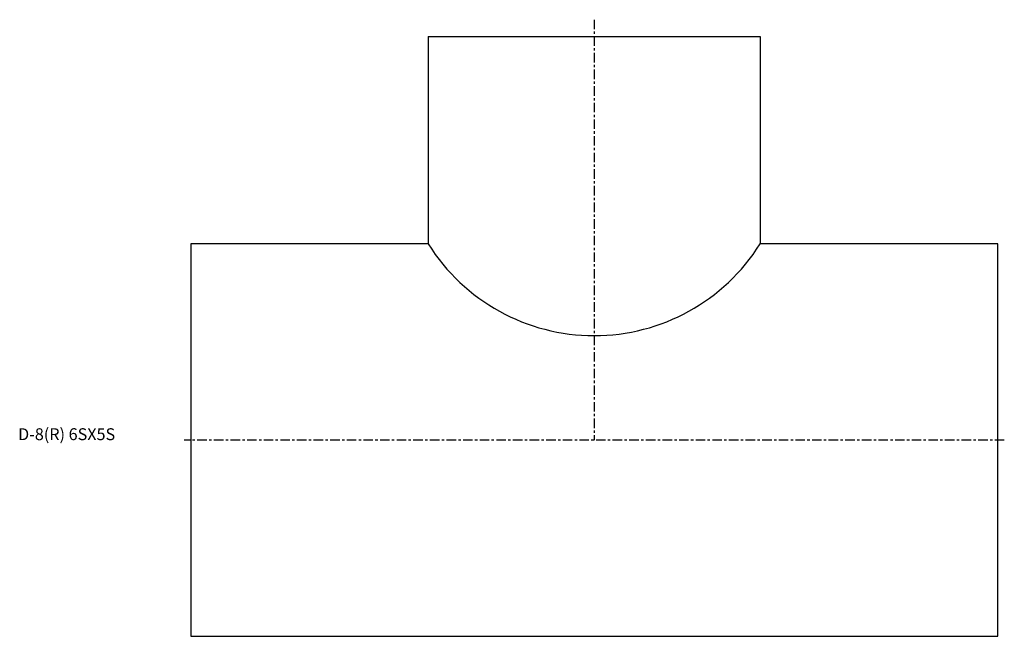
# Model space of a CAD drawing. Extents: x -72 to 343, y -83 to 177.
import ezdxf

# ---------------------------------------------------------------- set-up
doc = ezdxf.new("R2010")
doc.units = 0
doc.header["$MEASUREMENT"] = 0
doc.linetypes.add('CENTER', pattern=[7, 4, -1, 1, -1])
doc.layers.get('0').update_dxf_attribs({"linetype": 'CONTINUOUS'})

msp = doc.modelspace()

# ---------------------------------------------------------------- linework, layer by layer
at = {"linetype": 'CENTER'}
for p, q in [((170, 177.05), (170, 0)), ((342.79, 0), (-2.79, 0))]:
    msp.add_line(p, q, dxfattribs=at)
for p, q in [((100.1, 170), (239.9, 170)), ((100.1, 170), (100.1, 82.6)), ((239.9, 170), (239.9, 82.6)), ((0, 82.6), (0, -82.6)), ((100.1, 82.6), (0, 82.6)), ((340, 82.6), (239.9, 82.6)), ((340, -82.6), (340, 82.6)), ((0, -82.6), (340, -82.6))]:
    msp.add_line(p, q)
msp.add_arc((170, 126.61), 82.6, 212.1942, 327.8058)

# ---------------------------------------------------------------- texts
msp.add_text('D-8(R) 6SX5S', height=5).set_placement((-72.73, 0))

doc.saveas('drawing.dxf')
